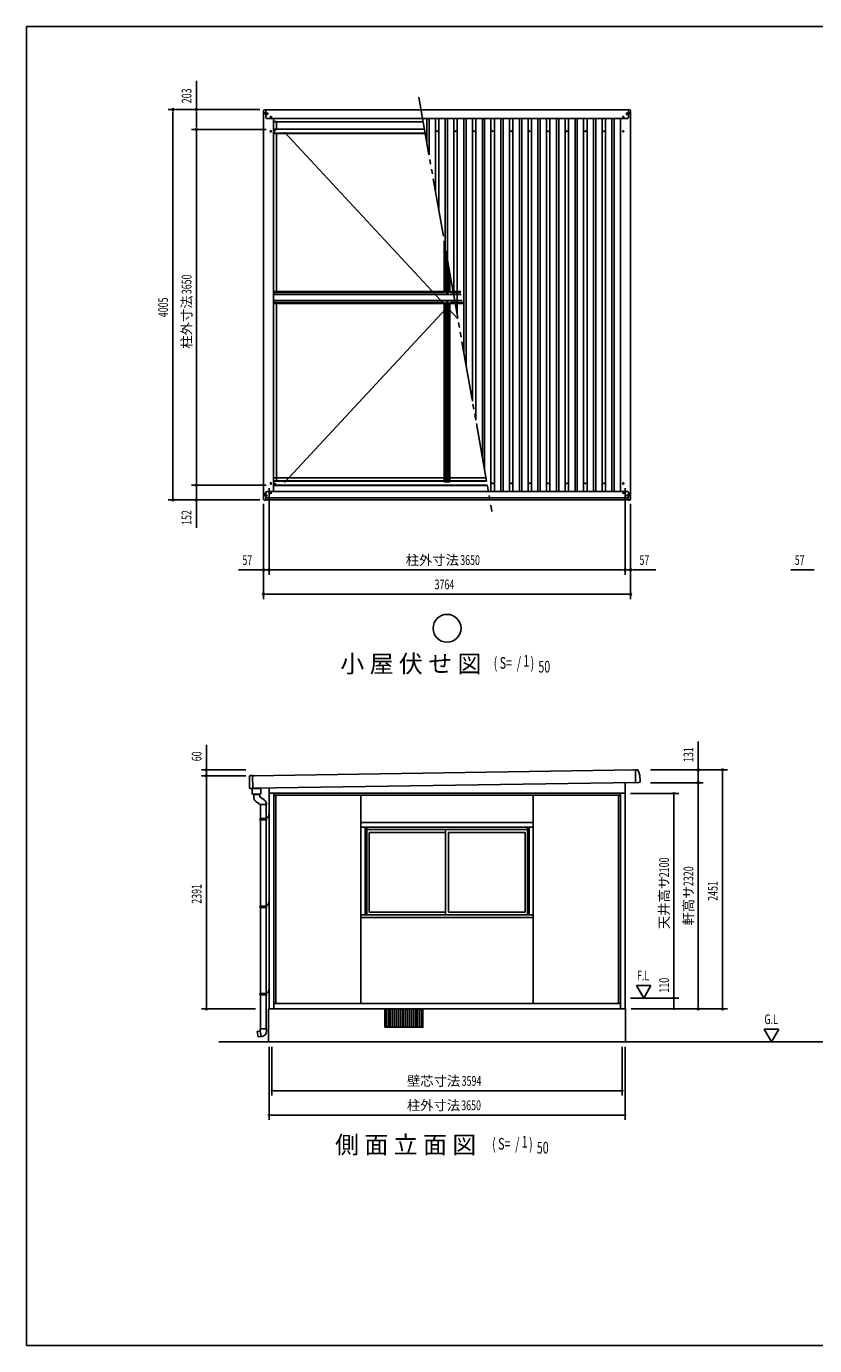
# Model space of a CAD drawing. Extents: x 543 to 20478, y 194 to 14052.
# Drawn here: x 543 to 8625, y 517 to 14052 of the extents above; entities that cross this region are included whole.
import ezdxf
from ezdxf.enums import TextEntityAlignment as Align

# ---------------------------------------------------------------- set-up
doc = ezdxf.new("R2010")
doc.units = 0
doc.header["$LTSCALE"] = 50
for name, pattern in [('1PL-L', [56, 50, -2, 2, -2]), ('1PL-M', [15, 12, -1, 1, -1]), ('1PL-S', [4, 2.5, -0.5, 0.5, -0.5]), ('2PL-M', [17, 12, -1, 1, -1, 1, -1])]:
    doc.linetypes.add(name, pattern=pattern)
for name, color, linetype in [('1PL-L1', 6, '1PL-L'), ('1PL-M1', 6, '1PL-M'), ('1PL-S1', 6, '1PL-S'), ('2PL-M2', 1, '2PL-M'), ('ERUBO', 2, 'CONTINUOUS'), ('HIKIDASHI', 6, 'CONTINUOUS'), ('KANKIKO', 6, 'CONTINUOUS'), ('KATA_TOI', 4, 'CONTINUOUS'), ('PAKKIN', 7, 'CONTINUOUS'), ('SUNPOU', 4, 'CONTINUOUS'), ('TOI_K', 3, 'CONTINUOUS'), ('TOI_UKE', 3, 'CONTINUOUS'), ('U1', 3, 'CONTINUOUS'), ('U3', 6, 'CONTINUOUS'), ('WAKUSEN-01', 50, 'CONTINUOUS'), ('けらば', 2, 'CONTINUOUS'), ('ケラバ', 9, 'CONTINUOUS'), ('フレ-ム', 3, 'CONTINUOUS'), ('ブレ-ス', 6, 'CONTINUOUS'), ('上枠前', 3, 'CONTINUOUS'), ('上枠後', 3, 'CONTINUOUS'), ('天井支持材', 2, 'CONTINUOUS'), ('屋根', 1, 'CONTINUOUS'), ('廻し縁', 6, 'CONTINUOUS'), ('柱', 3, 'CONTINUOUS'), ('止まり', 4, 'CONTINUOUS'), ('野縁', 3, 'CONTINUOUS'), ('隅柱補強', 2, 'CONTINUOUS'), ('鼻隠しコナ', 3, 'CONTINUOUS'), ('鼻隠し前', 3, 'CONTINUOUS'), ('鼻隠し後', 3, 'CONTINUOUS')]:
    doc.layers.add(name, color=color, linetype=linetype)
doc.styles.add('00', font='ROMANS', dxfattribs={"width": 0.666667, "bigfont": 'BIGFONT'})
doc.styles.add('01', font='ROMANS', dxfattribs={"height": 3, "bigfont": 'BIGFONT'})

msp = doc.modelspace()

# ---------------------------------------------------------------- linework, layer by layer
at = {"layer": '1PL-L1'}
for p, q in [((3049, 13133), (3049, 13108)), ((3037, 13121), (3062, 13121)), ((3039, 9264), (3059, 9264))]:
    msp.add_line(p, q, dxfattribs=at)
at = {"layer": '1PL-M1'}
for p, q in [((2983, 13158), (3023, 13158)), ((6730, 13158), (6690, 13158))]:
    msp.add_line(p, q, dxfattribs=at)
at = {"layer": '1PL-S1'}
for p, q in [((2990, 13151), (2990, 13165)), ((3025, 13158), (3002, 13158)), ((3013, 13147), (3013, 13170)), ((3013, 13149), (3013, 13168)), ((3049, 13108), (3049, 13133)), ((6663, 13108), (6663, 13133)), ((6688, 13158), (6711, 13158)), ((6699, 13147), (6699, 13170)), ((6699, 13149), (6699, 13168)), ((6722, 13151), (6722, 13165)), ((3059, 13121), (3039, 13121)), ((6653, 13121), (6673, 13121)), ((2983, 9259), (2998, 9259)), ((2990, 9251), (2990, 9266)), ((2996, 9239), (3015, 9239)), ((3014, 9239), (2996, 9239)), ((3005, 9229), (3005, 9248)), ((3005, 9248), (3005, 9230)), ((3049, 9272), (3049, 9256)), ((6655, 9264), (6671, 9264)), ((6663, 9272), (6663, 9256)), ((6717, 9239), (6698, 9239)), ((6698, 9239), (6716, 9239)), ((6707, 9229), (6707, 9248)), ((6707, 9248), (6707, 9230)), ((6730, 9259), (6715, 9259)), ((6722, 9251), (6722, 9266))]:
    msp.add_line(p, q, dxfattribs=at)
at = {"layer": '2PL-M2'}
msp.add_line((4566, 13327), (5316, 9075), dxfattribs=at)
at = {"layer": 'ERUBO'}
for p, q in [((2936, 6173), (2873, 6171)), ((2873, 6171), (2936, 6173)), ((2873, 6171), (2874, 6140)), ((2895, 6101), (2940, 6069)), ((2936, 6172), (2936, 6173)), ((2936, 6149), (2936, 6172)), ((2982, 6116), (2936, 6149)), ((2940, 6069), (2940, 6068)), ((2940, 6068), (3003, 6068)), ((3003, 6068), (3003, 6075)), ((2910, 3740), (2920, 3686)), ((2939, 3746), (2911, 3741)), ((2921, 3685), (2949, 3690)), ((2939, 3748), (2950, 3688)), ((2940, 3748), (2939, 3748)), ((3003, 3768), (2940, 3768)), ((2940, 3768), (2940, 3748)), ((2950, 3688), (2961, 3690)), ((3003, 3739), (3003, 3768))]:
    msp.add_line(p, q, dxfattribs=at)
for centre, radius, start, end in [((2924, 6142), 50, 181.7084, 234.3867), ((2953, 6075), 50, 360, 54.3867), ((2911, 3740), 1, 100.7639, 190), ((2920, 3686), 1, 190, 279.2361), ((2953, 3739), 50, 280, 0)]:
    msp.add_arc(centre, radius, start, end, dxfattribs=at)
at = {"layer": 'HIKIDASHI'}
msp.add_circle((4856, 7877), 143, dxfattribs=at)
at = {"layer": 'KANKIKO'}
for p, q in [((4234, 3783), (4234, 3973)), ((4254, 3783), (4254, 3973)), ((4274, 3783), (4274, 3973)), ((4294, 3783), (4294, 3973)), ((4314, 3783), (4314, 3973)), ((4334, 3783), (4334, 3973)), ((4354, 3783), (4354, 3973)), ((4374, 3783), (4374, 3973)), ((4394, 3783), (4394, 3973)), ((4414, 3783), (4414, 3973)), ((4434, 3783), (4434, 3973)), ((4454, 3783), (4454, 3973)), ((4474, 3783), (4474, 3973)), ((4494, 3783), (4494, 3973)), ((4514, 3783), (4514, 3973)), ((4534, 3783), (4534, 3973)), ((4554, 3783), (4554, 3973)), ((4574, 3783), (4574, 3973)), ((4594, 3783), (4594, 3973))]:
    msp.add_line(p, q, dxfattribs=at)
at = {"layer": 'KANKIKO', "flags": 128}
msp.add_lwpolyline([(4219, 3783), (4609, 3783), (4609, 3973), (4219, 3973)], close=True, dxfattribs=at)
at = {"layer": 'KATA_TOI'}
for p, q in [((2942, 5924), (2942, 6068)), ((3001, 6068), (2942, 6068)), ((3001, 6068), (2942, 6068)), ((3001, 5924), (3001, 6068)), ((2942, 5027), (2942, 5912)), ((3001, 5027), (3001, 5912)), ((2942, 4129), (2942, 5014)), ((3001, 4129), (3001, 5014)), ((2942, 3768), (2942, 4117)), ((3001, 3768), (3001, 4117))]:
    msp.add_line(p, q, dxfattribs=at)
at = {"layer": 'PAKKIN'}
for p, q in [((2872, 6174), (2937, 6176)), ((2937, 6176), (2872, 6174)), ((2872, 6174), (2872, 6173)), ((2935, 6173), (2874, 6171)), ((2937, 6176), (2937, 6175))]:
    msp.add_line(p, q, dxfattribs=at)
for centre, start, end in [((2874, 6173), 181.7084, 271.7084), ((2935, 6175), 271.7084, 1.7084)]:
    msp.add_arc(centre, 2, start, end, dxfattribs=at)
at = {"layer": 'SUNPOU'}
for p, q in [((2285, 13199), (2285, 13495)), ((2936, 13199), (1995, 13199)), ((2045, 13180), (2045, 13161)), ((2045, 9219), (2045, 13174)), ((2936, 13199), (2235, 13199)), ((2285, 13180), (2285, 13161)), ((2285, 13021), (2285, 13174)), ((3000, 12996), (2235, 12996)), ((3000, 12996), (2235, 12996)), ((2285, 13014), (2285, 13033)), ((2285, 12977), (2285, 12958)), ((2285, 9371), (2285, 12971)), ((3000, 9346), (2235, 9346)), ((3000, 9346), (2235, 9346)), ((2285, 9364), (2285, 9383)), ((2045, 9212), (2045, 9231)), ((2285, 9327), (2285, 9308)), ((2285, 9321), (2285, 9219)), ((2285, 9212), (2285, 9231)), ((3031, 9314), (3031, 8427)), ((3031, 9314), (3031, 8427)), ((6681, 9314), (6681, 8427)), ((6681, 9314), (6681, 8427)), ((2936, 9194), (1995, 9194)), ((2936, 9194), (2235, 9194)), ((2285, 9194), (2285, 8907)), ((2974, 9155), (2974, 8177)), ((2974, 9155), (2974, 8427)), ((6738, 9155), (6738, 8177)), ((6738, 9155), (6738, 8427)), ((2949, 8477), (2716, 8477)), ((2956, 8477), (2937, 8477)), ((3031, 8477), (2974, 8477)), ((3050, 8477), (3069, 8477)), ((3050, 8477), (3069, 8477)), ((3056, 8477), (3081, 8477)), ((6656, 8477), (3056, 8477)), ((6656, 8477), (6631, 8477)), ((6663, 8477), (6644, 8477)), ((6663, 8477), (6644, 8477)), ((6681, 8477), (6738, 8477)), ((6757, 8477), (6776, 8477)), ((6763, 8477), (6996, 8477)), ((8614, 8477), (8381, 8477)), ((8620, 8477), (8601, 8477)), ((2993, 8227), (3012, 8227)), ((2999, 8227), (6713, 8227)), ((6720, 8227), (6701, 8227)), ((2388, 6449), (2388, 6682)), ((7431, 6449), (7431, 6717)), ((2792, 6424), (2338, 6424)), ((2792, 6364), (2338, 6364)), ((2792, 6364), (2338, 6364)), ((2388, 6443), (2388, 6462)), ((2388, 6364), (2388, 6424)), ((6943, 6424), (7481, 6424)), ((6943, 6424), (7731, 6424)), ((7431, 6443), (7431, 6462)), ((7431, 6293), (7431, 6424)), ((7681, 6405), (7681, 6387)), ((7681, 3998), (7681, 6399)), ((2388, 6345), (2388, 6327)), ((2388, 6345), (2388, 6327)), ((2388, 6339), (2388, 3998)), ((2388, 6339), (2388, 6314)), ((6943, 6293), (7481, 6293)), ((6943, 6293), (7481, 6293)), ((7431, 6274), (7431, 6256)), ((7431, 6274), (7431, 6256)), ((7431, 6268), (7431, 6243)), ((7431, 6268), (7431, 3998)), ((6736, 6183), (7231, 6183)), ((7181, 6171), (7181, 6158)), ((7181, 4108), (7181, 6158)), ((6947, 4213), (6797, 4213)), ((6797, 4213), (6872, 4083)), ((6872, 4083), (6947, 4213)), ((6736, 4083), (7231, 4083)), ((7181, 4096), (7181, 4108)), ((7181, 4071), (7181, 4058)), ((2892, 3973), (2338, 3973)), ((2388, 3992), (2388, 4011)), ((6744, 3973), (7481, 3973)), ((6744, 3973), (7731, 3973)), ((7181, 3998), (7181, 4058)), ((7181, 3986), (7181, 3998)), ((7431, 3992), (7431, 4011)), ((7681, 3992), (7681, 4011)), ((8107, 3763), (8182, 3633)), ((8257, 3763), (8107, 3763)), ((8182, 3633), (8257, 3763)), ((2514, 3633), (12852, 3633)), ((3031, 3583), (3031, 2833)), ((3059, 3583), (3059, 3083)), ((6653, 3583), (6653, 3083)), ((6681, 3583), (6681, 2833)), ((3072, 3133), (3084, 3133)), ((3084, 3133), (6628, 3133)), ((6641, 3133), (6628, 3133)), ((3044, 2883), (3056, 2883)), ((3056, 2883), (6656, 2883)), ((6669, 2883), (6656, 2883))]:
    msp.add_line(p, q, dxfattribs=at)
for centre, radius, start, end in [((2045, 13199), 9.38, 90, 270), ((2045, 13199), 9.38, 270, 90), ((2285, 13199), 9.38, 90, 270), ((2285, 13199), 9.38, 270, 90), ((2285, 12996), 9.38, 90, 270), ((2285, 12996), 9.38, 90, 270), ((2285, 12996), 9.38, 270, 90), ((2285, 12996), 9.38, 270, 90), ((2285, 9346), 9.38, 90, 270), ((2285, 9346), 9.38, 90, 270), ((2285, 9346), 9.38, 270, 90), ((2285, 9346), 9.38, 270, 90), ((2045, 9194), 9.38, 90, 270), ((2045, 9194), 9.38, 270, 90), ((2285, 9194), 9.38, 90, 270), ((2285, 9194), 9.38, 270, 90), ((2974, 8477), 9.38, 0, 180), ((2974, 8477), 9.38, 180, 0), ((3031, 8477), 9.38, 0, 180), ((3031, 8477), 9.38, 0, 180), ((3031, 8477), 9.38, 180, 0), ((3031, 8477), 9.38, 180, 0), ((6681, 8477), 9.38, 0, 180), ((6681, 8477), 9.38, 0, 180), ((6681, 8477), 9.38, 180, 0), ((6681, 8477), 9.38, 180, 0), ((6738, 8477), 9.38, 0, 180), ((6738, 8477), 9.38, 180, 0), ((2974, 8227), 9.38, 0, 180), ((2974, 8227), 9.38, 180, 0), ((6738, 8227), 9.38, 0, 180), ((6738, 8227), 9.38, 180, 0), ((2388, 6424), 9.38, 90, 270), ((2388, 6364), 9.38, 90, 270), ((2388, 6364), 9.38, 90, 270), ((2388, 6424), 9.38, 270, 90), ((2388, 6364), 9.38, 270, 90), ((2388, 6364), 9.38, 270, 90), ((7431, 6424), 9.38, 90, 270), ((7431, 6424), 9.38, 270, 90), ((7681, 6424), 9.38, 90, 270), ((7681, 6424), 9.38, 270, 90), ((7431, 6293), 9.38, 90, 270), ((7431, 6293), 9.38, 90, 270), ((7431, 6293), 9.38, 270, 90), ((7431, 6293), 9.38, 270, 90), ((7181, 6183), 6.25, 90, 270), ((7181, 6183), 6.25, 270, 90), ((7181, 4083), 6.25, 90, 270), ((7181, 4083), 6.25, 90, 270), ((7181, 4083), 6.25, 270, 90), ((7181, 4083), 6.25, 270, 90), ((2388, 3973), 9.38, 90, 270), ((2388, 3973), 9.38, 270, 90), ((7181, 3973), 6.25, 90, 270), ((7181, 3973), 6.25, 270, 90), ((7431, 3973), 9.38, 90, 270), ((7431, 3973), 9.38, 270, 90), ((7681, 3973), 9.38, 90, 270), ((7681, 3973), 9.38, 270, 90), ((3059, 3133), 6.25, 0, 180), ((3059, 3133), 6.25, 180, 0), ((6653, 3133), 6.25, 0, 180), ((6653, 3133), 6.25, 180, 0), ((3031, 2883), 6.25, 0, 180), ((3031, 2883), 6.25, 180, 0), ((6681, 2883), 6.25, 0, 180), ((6681, 2883), 6.25, 180, 0)]:
    msp.add_arc(centre, radius, start, end, dxfattribs=at)
at = {"layer": 'TOI_K'}
for p, q in [((2939, 5924), (2939, 5921)), ((3003, 5924), (2939, 5924)), ((2939, 5914), (2939, 5912)), ((3003, 5912), (2939, 5912)), ((2939, 5027), (2939, 5024)), ((3003, 5027), (2939, 5027)), ((2939, 5017), (2939, 5014)), ((3003, 5014), (2939, 5014)), ((2939, 4129), (2939, 4127)), ((3003, 4129), (2939, 4129)), ((2939, 4120), (2939, 4117)), ((3003, 4117), (2939, 4117))]:
    msp.add_line(p, q, dxfattribs=at)
at = {"layer": 'TOI_K', "color": 6}
for p, q in [((2941, 5924), (2941, 5920)), ((2941, 5916), (2941, 5912)), ((3002, 5924), (3002, 5912)), ((2941, 5027), (2941, 5023)), ((2941, 5018), (2941, 5014)), ((3002, 5027), (3002, 5014)), ((2941, 4129), (2941, 4126)), ((2941, 4121), (2941, 4117)), ((3002, 4129), (3002, 4117))]:
    msp.add_line(p, q, dxfattribs=at)
at = {"layer": 'TOI_K'}
for centre in [(2941, 5918), (2941, 5021), (2941, 4123)]:
    msp.add_arc(centre, 4, 118.955, 241.045, dxfattribs=at)
at = {"layer": 'TOI_K', "color": 6}
for centre in [(2941, 5918), (2941, 5021), (2941, 4123)]:
    msp.add_arc(centre, 2.4, 98.0597, 261.9403, dxfattribs=at)
at = {"layer": 'TOI_UKE', "color": 6}
for p, q in [((3034, 5960), (3027, 5960)), ((3030, 5962), (3031, 5962)), ((3030, 5958), (3031, 5958)), ((3008, 5918), (3000, 5918)), ((3003, 5920), (3005, 5920)), ((3003, 5915), (3005, 5915)), ((3008, 5020), (3000, 5020)), ((3003, 5023), (3005, 5023)), ((3003, 5018), (3005, 5018)), ((3034, 5063), (3027, 5063)), ((3030, 5065), (3031, 5065)), ((3030, 5060), (3031, 5060)), ((3008, 4123), (3000, 4123)), ((3003, 4125), (3005, 4125)), ((3003, 4120), (3005, 4120)), ((3034, 4165), (3027, 4165)), ((3030, 4168), (3031, 4168)), ((3030, 4163), (3031, 4163))]:
    msp.add_line(p, q, dxfattribs=at)
at = {"layer": 'TOI_UKE'}
for p, q in [((3030, 5941), (3030, 5970)), ((3030, 5970), (3031, 5970)), ((3031, 5970), (3031, 5941)), ((3003, 5908), (3003, 5937)), ((3005, 5908), (3003, 5908)), ((3005, 5937), (3005, 5908)), ((3006, 5940), (3029, 5940)), ((3029, 5938), (3006, 5938)), ((3003, 5011), (3003, 5040)), ((3005, 5011), (3003, 5011)), ((3005, 5040), (3005, 5011)), ((3006, 5042), (3029, 5042)), ((3029, 5041), (3006, 5041)), ((3030, 5043), (3030, 5073)), ((3030, 5073), (3031, 5073)), ((3031, 5073), (3031, 5044)), ((3003, 4113), (3003, 4142)), ((3005, 4113), (3003, 4113)), ((3005, 4142), (3005, 4113)), ((3006, 4145), (3029, 4145)), ((3029, 4143), (3006, 4143)), ((3030, 4146), (3030, 4175)), ((3030, 4175), (3031, 4175)), ((3031, 4175), (3031, 4147))]:
    msp.add_line(p, q, dxfattribs=at)
for centre, radius, start, end in [((3006, 5937), 2.6, 90, 180), ((3006, 5937), 1, 90, 180), ((3029, 5941), 2.6, 270, 360), ((3029, 5941), 1, 270, 0), ((3006, 5040), 2.6, 90, 180), ((3006, 5040), 1, 90, 180), ((3029, 5043), 2.6, 270, 360), ((3029, 5043), 1, 270, 0), ((3006, 4142), 2.6, 90, 180), ((3006, 4142), 1, 90, 180), ((3029, 4146), 2.6, 270, 0), ((3029, 4146), 1, 270, 0)]:
    msp.add_arc(centre, radius, start, end, dxfattribs=at)
at = {"layer": 'U1'}
for p, q in [((2841, 6366), (2861, 6366)), ((2863, 6234), (2861, 6366)), ((2861, 6364), (2881, 6364)), ((2864, 6364), (2864, 6364)), ((2864, 6364), (2872, 6364)), ((2872, 6364), (2872, 6364)), ((6787, 6424), (6752, 6423)), ((6763, 6423), (6763, 6424)), ((6771, 6424), (6763, 6424)), ((6771, 6423), (6771, 6424)), ((6789, 6293), (6787, 6426)), ((6803, 6426), (6787, 6426)), ((6817, 6417), (6834, 6366)), ((6835, 6308), (6834, 6366)), ((2831, 6240), (2829, 6354)), ((2838, 6233), (2863, 6234)), ((3031, 3973), (3031, 6238)), ((6681, 3973), (6681, 6294)), ((6821, 6294), (6789, 6293)), ((3031, 6187), (6681, 6187)), ((3079, 3973), (3079, 6187)), ((3079, 6165), (6633, 6165)), ((3099, 4028), (3099, 6165)), ((3972, 4028), (3972, 6165)), ((5740, 4028), (5740, 6165)), ((6613, 4028), (6613, 6165)), ((6633, 3973), (6633, 6187)), ((3031, 5970), (3031, 5938)), ((3980, 5883), (5733, 5883)), ((3980, 5838), (5733, 5838)), ((4016, 4936), (4016, 5838)), ((4032, 4936), (4032, 5838)), ((5681, 4936), (5681, 5838)), ((5697, 4936), (5697, 5838)), ((4032, 5813), (5681, 5813)), ((3031, 5073), (3031, 5041)), ((3980, 4936), (5733, 4936)), ((3980, 4911), (5733, 4911)), ((3031, 4175), (3031, 4143)), ((3026, 3973), (6686, 3973)), ((3026, 3633), (3026, 3973)), ((3079, 4028), (6633, 4028)), ((6686, 3973), (6686, 3633))]:
    msp.add_line(p, q, dxfattribs=at)
for centre, radius, start, end in [((2841, 6354), 12, 90.8724, 180.8724), ((6803, 6412), 14, 19.0529, 90.8724), ((2838, 6240), 7, 180.8724, 270.8724), ((6821, 6308), 14, 270.8724, 0.8724)]:
    msp.add_arc(centre, radius, start, end, dxfattribs=at)
at = {"layer": 'U3'}
for p, q in [((4841, 5783), (4057, 5783)), ((4057, 5783), (4057, 4966)), ((4841, 5813), (4841, 4936)), ((5656, 5783), (4871, 5783)), ((4871, 5783), (4871, 4966)), ((5656, 4966), (5656, 5783)), ((4057, 4966), (4841, 4966)), ((4871, 4966), (5656, 4966))]:
    msp.add_line(p, q, dxfattribs=at)
at = {"layer": 'WAKUSEN-01'}
for p, q in [((543, 14052), (20478, 14052)), ((543, 14052), (20478, 14052)), ((543, 14052), (20478, 14052)), ((543, 517), (543, 14052)), ((543, 517), (20478, 517))]:
    msp.add_line(p, q, dxfattribs=at)
at = {"layer": 'けらば'}
for p, q in [((6788, 6424), (2861, 6364)), ((2861, 6364), (2863, 6236)), ((6787, 6424), (6789, 6296)), ((6790, 6296), (2863, 6236))]:
    msp.add_line(p, q, dxfattribs=at)
at = {"layer": 'ケラバ'}
for p, q in [((2996, 13166), (2975, 13166)), ((2975, 13166), (2975, 9239)), ((6716, 13166), (6737, 13166)), ((6737, 13166), (6737, 9239)), ((3044, 13118), (3044, 13123)), ((3054, 13123), (3054, 13118)), ((3077, 9283), (3077, 13107)), ((6635, 9283), (6635, 13107)), ((6658, 13123), (6658, 13118)), ((6668, 13118), (6668, 13123)), ((3044, 12973), (3044, 12978)), ((3054, 12978), (3054, 12973)), ((6658, 12978), (6658, 12973)), ((6668, 12973), (6668, 12978)), ((3044, 9361), (3044, 9366)), ((3054, 9366), (3054, 9361)), ((6658, 9366), (6658, 9361)), ((6668, 9361), (6668, 9366)), ((2975, 9239), (2996, 9239)), ((2996, 9239), (2996, 9228)), ((3076, 9283), (3077, 9283)), ((3076, 9283), (3076, 9279)), ((6637, 9283), (6635, 9283)), ((6637, 9283), (6637, 9279)), ((6716, 9239), (6716, 9228)), ((6737, 9239), (6716, 9239))]:
    msp.add_line(p, q, dxfattribs=at)
for centre, radius in [((2990, 13158), 2.25), ((3013, 13158), 4.5), ((6699, 13158), 4.5), ((6722, 13158), 2.25), ((2990, 9259), 2.25), ((3005, 9239), 4.5), ((6707, 9239), 4.5), ((6722, 9259), 2.25)]:
    msp.add_circle(centre, radius, dxfattribs=at)
for centre, start, end in [((3049, 13123), 0, 180), ((3049, 13118), 180, 0), ((6663, 13123), 0, 180), ((6663, 13118), 180, 0), ((3049, 12978), 0, 180), ((3049, 12973), 180, 0), ((6663, 12978), 0, 180), ((6663, 12973), 180, 0), ((3049, 9366), 0, 180), ((3049, 9361), 180, 0), ((6663, 9366), 0, 180), ((6663, 9361), 180, 0)]:
    msp.add_arc(centre, 5, start, end, dxfattribs=at)
at = {"layer": 'フレ-ム'}
for centre in [(4754, 12978), (4944, 12978), (5134, 12978), (5324, 12978), (5514, 12978), (5703, 12978), (5893, 12978), (6083, 12978), (6273, 12978), (6463, 12978), (5324, 9364), (5514, 9364), (5703, 9364), (5893, 9364), (6083, 9364), (6273, 9364), (6463, 9364)]:
    msp.add_circle(centre, 4, dxfattribs=at)
at = {"layer": 'ブレ-ス'}
for p, q in [((4968, 11051), (3189, 12968)), ((3189, 9374), (4932, 11252))]:
    msp.add_line(p, q, dxfattribs=at)
at = {"layer": '上枠前'}
for p, q in [((3077, 9381), (3077, 9385)), ((4826, 9385), (3077, 9385)), ((5269, 9344), (3077, 9344)), ((3081, 9389), (3081, 9385)), ((4826, 9389), (3081, 9389)), ((5261, 9389), (4886, 9389)), ((5262, 9385), (4886, 9385))]:
    msp.add_line(p, q, dxfattribs=at)
at = {"layer": '上枠後'}
for p, q in [((3077, 12998), (4624, 12998)), ((3098, 12998), (3108, 12998)), ((3099, 12998), (3098, 12998)), ((3077, 12960), (3077, 12957)), ((4632, 12957), (3077, 12957)), ((3081, 12952), (3081, 12957)), ((3349, 12952), (3081, 12952)), ((3349, 12952), (4633, 12952))]:
    msp.add_line(p, q, dxfattribs=at)
at = {"layer": '天井支持材'}
for p, q in [((4826, 11853), (4826, 11331)), ((4836, 11796), (4836, 11331)), ((4849, 11727), (4849, 11331)), ((4864, 11638), (4864, 11331)), ((4876, 11569), (4876, 11331)), ((4886, 11512), (4886, 11331)), ((4826, 11331), (4886, 11331)), ((4826, 9379), (4826, 11209)), ((4826, 11209), (4886, 11209)), ((4836, 9379), (4836, 11209)), ((4849, 9379), (4849, 11209)), ((4864, 9379), (4864, 11209)), ((4876, 9379), (4876, 11209)), ((4886, 9379), (4886, 11209)), ((4826, 9379), (4886, 9379))]:
    msp.add_line(p, q, dxfattribs=at)
at = {"layer": '屋根'}
for p, q in [((4648, 12865), (4648, 13107)), ((4671, 12734), (4671, 13107)), ((4736, 12364), (4736, 13107)), ((4771, 12166), (4771, 13107)), ((4838, 11787), (4838, 13107)), ((4861, 11657), (4861, 13107)), ((4926, 11287), (4926, 13107)), ((4961, 11088), (4961, 13107)), ((5028, 10710), (5028, 13107)), ((5051, 10579), (5051, 13107)), ((5116, 10209), (5116, 13107)), ((5151, 10011), (5151, 13107)), ((5218, 9633), (5218, 13107)), ((5241, 9502), (5241, 13107)), ((5306, 9279), (5306, 13107)), ((5341, 9279), (5341, 13107)), ((5408, 9279), (5408, 13107)), ((5431, 9279), (5431, 13107)), ((5496, 9279), (5496, 13107)), ((5531, 9279), (5531, 13107)), ((5598, 9279), (5598, 13107)), ((5621, 9279), (5621, 13107)), ((5686, 9279), (5686, 13107)), ((5721, 9279), (5721, 13107)), ((5788, 9279), (5788, 13107)), ((5811, 9279), (5811, 13107)), ((5876, 9279), (5876, 13107)), ((5911, 9279), (5911, 13107)), ((5978, 9279), (5978, 13107)), ((6001, 9279), (6001, 13107)), ((6066, 9279), (6066, 13107)), ((6101, 9279), (6101, 13107)), ((6168, 9279), (6168, 13107)), ((6191, 9279), (6191, 13107)), ((6256, 9279), (6256, 13107)), ((6291, 9279), (6291, 13107)), ((6356, 9279), (6356, 13107)), ((6381, 9279), (6381, 13107)), ((6446, 9279), (6446, 13107)), ((6481, 9279), (6481, 13107)), ((6546, 9279), (6546, 13107)), ((6571, 9279), (6571, 13107)), ((6636, 9279), (6636, 13107))]:
    msp.add_line(p, q, dxfattribs=at)
at = {"layer": '廻し縁'}
for p, q in [((3106, 13077), (3077, 13077)), ((3106, 13077), (3106, 12998)), ((3106, 12952), (3106, 11332)), ((3106, 11210), (3106, 9389)), ((3106, 9420), (3077, 9420)), ((3106, 9420), (4826, 9420)), ((4886, 9420), (5255, 9420))]:
    msp.add_line(p, q, dxfattribs=at)
at = {"layer": '柱'}
for p, q in [((3077, 12996), (3079, 12996)), ((3077, 12995), (3079, 12995)), ((3079, 12994), (3088, 12985)), ((3080, 12995), (3089, 12986)), ((3090, 12986), (3098, 12986)), ((3090, 12985), (3098, 12985)), ((3092, 12984), (3092, 12985)), ((3098, 12984), (3092, 12984)), ((3077, 9347), (3079, 9347)), ((3077, 9346), (3079, 9346)), ((3079, 9347), (3088, 9356)), ((3080, 9346), (3089, 9355)), ((3090, 9357), (3098, 9357)), ((3090, 9356), (3098, 9356)), ((3098, 9358), (3092, 9358)), ((3092, 9358), (3092, 9357))]:
    msp.add_line(p, q, dxfattribs=at)
for centre, radius, start, end in [((3079, 12994), 2, 45, 90), ((3079, 12994), 1, 45, 90), ((3090, 12987), 2, 225, 270), ((3090, 12987), 1, 225, 270), ((3098, 12985), 1, 270, 90), ((3079, 9348), 1, 270, 315), ((3079, 9348), 2, 270, 315), ((3090, 9355), 2, 90, 135), ((3090, 9355), 1, 90, 135), ((3098, 9357), 1, 270, 90)]:
    msp.add_arc(centre, radius, start, end, dxfattribs=at)
at = {"layer": '止まり'}
for p, q in [((2856, 6233), (2945, 6234)), ((2857, 6178), (2856, 6233)), ((2945, 6234), (2946, 6179)), ((2944, 6177), (2859, 6176))]:
    msp.add_line(p, q, dxfattribs=at)
for centre, start, end in [((2859, 6178), 180.8724, 270.8724), ((2944, 6179), 270.8724, 0.8724)]:
    msp.add_arc(centre, 2, start, end, dxfattribs=at)
at = {"layer": '野縁'}
for p, q in [((3077, 11332), (4828, 11332)), ((3077, 11322), (4823, 11322)), ((3077, 11302), (5001, 11302)), ((3077, 11240), (5012, 11240)), ((4828, 11327), (4828, 11332)), ((4885, 11330), (4828, 11330)), ((4885, 11332), (4996, 11332)), ((4885, 11327), (4885, 11332)), ((4890, 11322), (4998, 11322)), ((3077, 11220), (4823, 11220)), ((3077, 11210), (4828, 11210)), ((4828, 11215), (4828, 11210)), ((4885, 11211), (4828, 11211)), ((4885, 11215), (4885, 11210)), ((4885, 11210), (5018, 11210)), ((4890, 11220), (5016, 11220))]:
    msp.add_line(p, q, dxfattribs=at)
for centre in [(4856, 11317), (4856, 11225)]:
    msp.add_circle(centre, 10, dxfattribs=at)
for centre, start, end in [((4823, 11327), 270, 0), ((4890, 11327), 180, 270), ((4823, 11215), 0, 90), ((4890, 11215), 90, 180)]:
    msp.add_arc(centre, 5, start, end, dxfattribs=at)
at = {"layer": '隅柱補強'}
for p, q in [((3077, 12959), (3078, 12960)), ((3079, 12959), (3077, 12958)), ((3078, 12961), (3078, 12991)), ((3079, 12991), (3079, 12961)), ((3079, 9382), (3077, 9384)), ((3077, 9382), (3078, 9381)), ((3078, 9381), (3078, 9350)), ((3079, 9350), (3079, 9381))]:
    msp.add_line(p, q, dxfattribs=at)
for centre, radius, start, end in [((3077, 12991), 2.2, 0, 84.7841), ((3077, 12991), 1, 0, 78.463), ((3077, 12961), 1, 315, 0), ((3077, 12961), 2.2, 315, 0), ((3077, 9350), 2.2, 275.2159, 0), ((3077, 9350), 1, 281.537, 0), ((3077, 9381), 1, 0, 45), ((3077, 9381), 2.2, 0, 45)]:
    msp.add_arc(centre, radius, start, end, dxfattribs=at)
at = {"layer": '鼻隠しコナ'}
for p, q in [((2974, 13186), (2974, 13166)), ((2974, 13166), (2996, 13166)), ((2986, 13198), (2996, 13198)), ((2996, 13198), (2996, 13166)), ((6716, 13198), (6716, 13166)), ((6726, 13198), (6716, 13198)), ((6738, 13166), (6716, 13166)), ((6738, 13186), (6738, 13166)), ((2974, 9239), (2996, 9239)), ((2974, 9205), (2974, 9239)), ((2997, 9259), (2984, 9259)), ((2990, 9252), (2990, 9265)), ((2996, 9193), (2996, 9239)), ((3005, 9230), (3005, 9247)), ((6691, 9239), (6716, 9239)), ((6707, 9230), (6707, 9247)), ((6716, 9259), (6729, 9259)), ((6716, 9193), (6716, 9239)), ((6738, 9239), (6716, 9239)), ((6722, 9252), (6722, 9265)), ((6738, 9205), (6738, 9239)), ((2986, 9193), (2996, 9193)), ((6726, 9193), (6716, 9193))]:
    msp.add_line(p, q, dxfattribs=at)
at = {"layer": '鼻隠しコナ', "color": 6}
for p, q in [((2997, 13158), (2984, 13158)), ((2990, 13165), (2990, 13151)), ((3023, 13158), (3003, 13158)), ((3013, 13143), (3013, 13168)), ((6689, 13158), (6709, 13158)), ((6699, 13143), (6699, 13168)), ((6716, 13158), (6729, 13158)), ((6722, 13165), (6722, 13151))]:
    msp.add_line(p, q, dxfattribs=at)
at = {"layer": '鼻隠しコナ'}
for centre in [(2990, 13158), (6722, 13158), (2990, 9259)]:
    msp.add_circle(centre, 1.72, dxfattribs=at)
for centre, start, end in [((2986, 13186), 90, 180), ((6726, 13186), 0, 90), ((2986, 9205), 180, 270), ((6726, 9205), 270, 0)]:
    msp.add_arc(centre, 12, start, end, dxfattribs=at)
at = {"layer": '鼻隠し前'}
for p, q in [((3077, 9341), (5269, 9341)), ((3004, 9279), (2996, 9271)), ((2996, 9271), (2996, 9194)), ((6716, 9214), (2996, 9214)), ((6708, 9279), (3004, 9279)), ((6708, 9279), (6716, 9271)), ((6716, 9271), (6716, 9194)), ((6716, 9194), (2996, 9194))]:
    msp.add_line(p, q, dxfattribs=at)
for centre, radius in [((3005, 9239), 4.5), ((3049, 9264), 4), ((6663, 9264), 4), ((6707, 9239), 4.5)]:
    msp.add_circle(centre, radius, dxfattribs=at)
at = {"layer": '鼻隠し後'}
for p, q in [((2996, 13115), (2996, 13197)), ((2996, 13197), (6716, 13197)), ((6716, 13197), (6716, 13115)), ((3004, 13107), (2996, 13115)), ((6708, 13107), (3004, 13107)), ((4611, 13072), (3077, 13072)), ((6708, 13107), (6716, 13115))]:
    msp.add_line(p, q, dxfattribs=at)
for centre, radius in [((3013, 13158), 4), ((6699, 13158), 4), ((3049, 13121), 5), ((6663, 13121), 5)]:
    msp.add_circle(centre, radius, dxfattribs=at)

# ---------------------------------------------------------------- texts
at = {"layer": 'SUNPOU', "style": '00'}
for s, width, p in [('203', 0.666667, (2235, 13264)), ('3650', 0.666667, (2235, 11305)), ('4005', 0.666667, (1995, 11069)), ('152', 0.666667, (2235, 8938)), ('131', 0.666667, (7381, 6505)), ('60', 0.666667, (2338, 6513)), ('2100', 0.67, (7131, 5323)), ('2320', 0.666667, (7381, 5233)), ('2391', 0.666667, (2338, 5051)), ('2451', 0.666667, (7631, 5081)), ('110', 0.67, (7131, 4139))]:
    msp.add_text(s, height=100, rotation=90, dxfattribs=dict(at, width=width)).set_placement(p)
at = {"layer": 'SUNPOU', "style": '01'}
msp.add_text('柱外寸法', height=100, rotation=90, dxfattribs=at).set_placement((2185, 11019), align=Align.MIDDLE_CENTER)
at = {"layer": 'SUNPOU', "style": '00'}
for s, height, width, p in [('57', 100, 0.666667, (2757, 8527)), ('3650', 100, 0.666667, (4991, 8527)), ('57', 100, 0.666667, (6829, 8527)), ('57', 100, 0.666667, (8421, 8527)), ('3764', 100, 0.666667, (4728, 8277)), ('( S=  /    )', 120, 0.67, (5334, 7462)), ('1', 120, 0.67, (5638, 7483)), ('50', 120, 0.67, (5792, 7423)), ('F.L', 100, 0.67, (6804, 4266)), ('G.L', 100, 0.67, (8110, 3816)), ('3594', 100, 0.67, (5005, 3183)), ('3650', 100, 0.67, (5001, 2933)), ('( S=  /    )', 120, 0.67, (5318, 2528)), ('1', 120, 0.67, (5622, 2548)), ('50', 120, 0.67, (5776, 2488))]:
    msp.add_text(s, height=height, dxfattribs=dict(at, width=width)).set_placement(p)
at = {"layer": 'SUNPOU', "style": '01'}
msp.add_text('柱外寸法', height=100, dxfattribs=at).set_placement((4705, 8577), align=Align.MIDDLE_CENTER)
for s, height, p in [('小 屋 伏 せ 図', 180, (3761, 7423)), ('壁芯寸法', 100, (4445, 3183)), ('柱外寸法', 100, (4444, 2933)), ('側 面 立 面 図', 180, (3708, 2488))]:
    msp.add_text(s, height=height, dxfattribs=at).set_placement(p)
for s, p in [('天井高サ', (7131, 4791)), ('軒高サ', (7381, 4828))]:
    msp.add_text(s, height=100, rotation=90, dxfattribs=at).set_placement(p)

doc.saveas('drawing.dxf')
